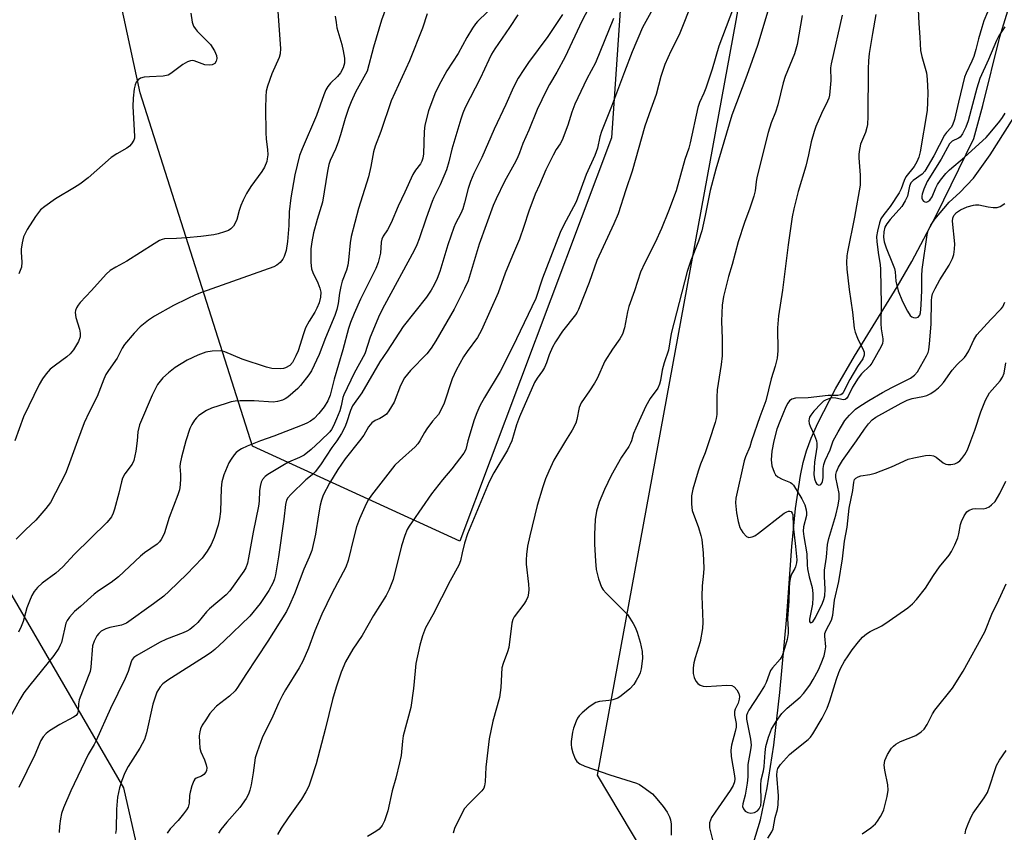
# Model space of a CAD drawing. Units: inches. Extents: x 1297767 to 1303767, y 569446 to 573447.
# Drawn here: x 1298075 to 1298341, y 569894 to 570114 of the extents above; entities that cross this region are included whole.
import ezdxf

# ---------------------------------------------------------------- set-up
doc = ezdxf.new("R2010")
doc.units = ezdxf.units.IN
doc.header["$MEASUREMENT"] = 0
for name, color, linetype in [('HYDRO-Single Line Stream', 4, 'Continuous'), ('NTRL-Trees', 3, 'Continuous'), ('Undefined', 1, 'Continuous')]:
    doc.layers.add(name, color=color, linetype=linetype)

msp = doc.modelspace()

# ---------------------------------------------------------------- linework, layer by layer
at = {"layer": 'HYDRO-Single Line Stream'}
msp.add_lwpolyline([(1298269.8, 569880.13), (1298275.09, 569897.61), (1298276.95, 569906.25), (1298278.7, 569917.75), (1298280.34, 569931.99), (1298282.15, 569951.53), (1298283.6, 569971.49), (1298284.6, 569981.77), (1298285.92, 569990.65), (1298286.68, 569994.17), (1298287.56, 569997.3), (1298288.82, 570000.76), (1298290.58, 570004.77), (1298295.4, 570014.09), (1298300.52, 570022.92), (1298312.01, 570041.68), (1298315.99, 570048.47), (1298322.52, 570060.91), (1298332.72, 570081.73), (1298335.13, 570090.64), (1298339.78, 570109.19), (1298344.81, 570125.65)], dxfattribs=at)
at = {"layer": 'NTRL-Trees'}
for points in [[(1298234.85, 570081.91), (1298193.96, 569972.86), (1298137.91, 569998.61), (1298107.62, 570094.03), (1298074.3, 570248.53), (1298069.75, 570321.23), (1298165.18, 570437.86), (1298243.06, 570465.68), (1298272.72, 570449.98), (1298278.78, 570337.89), (1298246.97, 570259.13)], [(1298125.79, 569806.24), (1298103.07, 569712.34), (1298074.3, 569709.31), (1298007.65, 569757.78), (1297960.7, 569762.32), (1297887.99, 569747.17), (1297838.01, 569691.13), (1297816.8, 569642.66), (1297841.04, 569595.71), (1297882.98, 569544.13), (1297939.49, 569497.25), (1298058.66, 569446.84), (1297767.35, 569446.87), (1297767.39, 569892.89), (1297848.61, 569983.46), (1297924.34, 570065.25), (1297994.02, 570066.77), (1298048.55, 570000.12), (1298103.07, 569906.21)]]:
    msp.add_lwpolyline(points, close=True, dxfattribs=at)
msp.add_lwpolyline([(1298694.67, 569764.22), (1298513.92, 569804.2), (1298490.81, 569809.31), (1298475.1, 569813.39), (1298457.37, 569817.99), (1298441.95, 569822.16), (1298429.69, 569826.01), (1298421.97, 569828.22), (1298400.05, 569834.67), (1298385.19, 569839.05), (1298371.22, 569842.49), (1298356.74, 569846.07), (1298346.23, 569848.17), (1298331.77, 569850.7), (1298319.57, 569854.61), (1298309.1, 569858.29), (1298255.32, 569869.02), (1298231.1, 569909.65), (1298268.52, 570113.57), (1298300.32, 570295.04)], dxfattribs=at)
at = {"layer": 'Undefined'}
for points, elevation in [([(1298277.65, 570117.95), (1298274.32, 570106.85), (1298271.4, 570098.71), (1298267.42, 570088.01), (1298263.04, 570073.46), (1298261.54, 570067.64), (1298260.21, 570060.95), (1298259.29, 570056.81), (1298258.4, 570053.94), (1298256.29, 570048.78), (1298255.28, 570045.78), (1298250.99, 570029.06), (1298250.25, 570024.54), (1298249.09, 570021.07), (1298248.53, 570019.14), (1298248.09, 570016.32), (1298247.85, 570015.34), (1298247.36, 570014.29), (1298245.33, 570011.42), (1298244.19, 570009.4), (1298241.44, 570003.44), (1298240.86, 570001.96), (1298240.24, 570000)], 424), ([(1298317.53, 570120.36), (1298317.87, 570112.84), (1298318.19, 570109.12), (1298318.31, 570105.52), (1298318.66, 570103.87), (1298319.98, 570099.49), (1298320.17, 570097.8), (1298320.33, 570094.09), (1298320.26, 570091.54), (1298320.09, 570089.28), (1298318.25, 570078.09), (1298317.91, 570076.69), (1298317.38, 570075.39), (1298316.63, 570074.19), (1298314.38, 570071.38), (1298313.92, 570070.39), (1298313.09, 570068.09), (1298312.55, 570067.07), (1298310.18, 570063.38), (1298308.44, 570061.17), (1298307.64, 570060), (1298307.22, 570058.95), (1298306.68, 570056.71), (1298306.48, 570055.28), (1298306.53, 570053.81), (1298306.96, 570050.26), (1298307.45, 570047.69), (1298307.56, 570046.33), (1298307.68, 570036.85), (1298307.61, 570031.73), (1298307.73, 570030.28), (1298308.2, 570027.56), (1298308.2, 570027.03), (1298308.05, 570026.31), (1298307.71, 570025.55), (1298305.16, 570021.02), (1298304.62, 570020.33), (1298302.42, 570018.12), (1298301.5, 570016.98), (1298299.95, 570014.56), (1298298.77, 570012.12), (1298298.35, 570011.47), (1298297.99, 570011.19), (1298297.53, 570011.11), (1298295.49, 570011.55), (1298294.6, 570011.61), (1298293.82, 570011.48), (1298292.81, 570011.12), (1298292.12, 570010.7), (1298291.49, 570010.14), (1298289.54, 570008.02), (1298288.72, 570006.99), (1298288.38, 570006.39), (1298288.23, 570005.94), (1298288.19, 570005.45), (1298288.29, 570004.69), (1298288.52, 570003.94), (1298289.73, 570001.47), (1298290.27, 570000)], 416), ([(1298267.81, 570117.17), (1298263.91, 570106.69), (1298262.1, 570100.5), (1298260.34, 570095.31), (1298259.83, 570093.97), (1298258.68, 570091.46), (1298258.19, 570090.09), (1298256.14, 570080.51), (1298255.73, 570079.1), (1298254.66, 570076.08), (1298252.32, 570067.55), (1298250.26, 570062.05), (1298248.37, 570057.42), (1298246.66, 570053.62), (1298243.87, 570048.12), (1298242.75, 570045.57), (1298241.09, 570040.54), (1298239.56, 570036.31), (1298239.23, 570034.91), (1298238.42, 570030.53), (1298237.84, 570028.86), (1298237.16, 570027.57), (1298235.13, 570024.76), (1298233.08, 570021.56), (1298230.97, 570016.9), (1298230.29, 570015.64), (1298228.94, 570013.53), (1298226.66, 570010.28), (1298226.18, 570009.02), (1298225.54, 570005.81), (1298225.22, 570004.76), (1298224.28, 570002.94), (1298222.49, 570000)], 426), ([(1298336.44, 570115.83), (1298335.47, 570113.54), (1298334.85, 570111.71), (1298333.99, 570108.63), (1298333.3, 570105.73), (1298332.74, 570103.89), (1298332.22, 570102.62), (1298330.65, 570099.42), (1298330.25, 570098.34), (1298328.55, 570091.58), (1298327.5, 570086.85), (1298327, 570085.36), (1298326.61, 570084.74), (1298325.31, 570083.32), (1298324.82, 570082.59), (1298321.92, 570077.05), (1298319.54, 570072.91), (1298318.81, 570072.06), (1298316.35, 570070.4), (1298315.71, 570069.73), (1298315.36, 570068.87), (1298314.8, 570066.17), (1298314.19, 570064.84), (1298313.25, 570063.37), (1298310.15, 570059.81), (1298309.22, 570058.64), (1298308.7, 570057.72), (1298308.39, 570056.49), (1298308.33, 570055.02), (1298308.5, 570053.78), (1298309.04, 570052.2), (1298310.8, 570047.97), (1298311.28, 570046.62), (1298311.45, 570045.67), (1298311.66, 570043.19), (1298312.33, 570040.59), (1298313.49, 570037.69), (1298314.81, 570035.09), (1298315.58, 570033.91), (1298315.96, 570033.56), (1298316.4, 570033.37), (1298317.11, 570033.28), (1298317.73, 570033.46), (1298318.12, 570033.96), (1298318.34, 570034.65), (1298318.53, 570036.64), (1298318.66, 570040.75), (1298318.68, 570044.6), (1298318.82, 570046.34), (1298320.09, 570055.73), (1298320.39, 570056.81), (1298321.08, 570058.32), (1298322.17, 570059.9), (1298326.11, 570064.5), (1298328.92, 570067.11), (1298332.61, 570071.01), (1298337.12, 570077.3), (1298345.21, 570090.14)], 414), ([(1298286.34, 570114.94), (1298284.99, 570107.17), (1298284.7, 570105.87), (1298284.26, 570104.62), (1298281.74, 570098.5), (1298281.23, 570096.78), (1298279.83, 570090.78), (1298279.18, 570088.88), (1298278.04, 570085.94), (1298277.18, 570083.3), (1298274.14, 570071.2), (1298273.91, 570070.04), (1298273.65, 570067.55), (1298273.36, 570066.15), (1298272.25, 570062.9), (1298270.76, 570059.02), (1298269.1, 570053.8), (1298267.47, 570047.68), (1298266.44, 570044.39), (1298265.17, 570038.99), (1298264.78, 570036.71), (1298264.58, 570032.39), (1298264.79, 570027.57), (1298264.79, 570022.96), (1298264.52, 570020.64), (1298263.46, 570013.76), (1298263.34, 570011.8), (1298263.3, 570007.11), (1298263.15, 570006.03), (1298262.88, 570004.93), (1298261.29, 570000)], 422), ([(1298297.16, 570115.06), (1298294.16, 570101.92), (1298294.06, 570100.78), (1298294.08, 570097.42), (1298293.75, 570093.46), (1298293.53, 570092.61), (1298293.21, 570091.78), (1298291.61, 570088.52), (1298290.1, 570085), (1298289.6, 570083.62), (1298288.81, 570080.79), (1298288.11, 570077.29), (1298287.38, 570074.23), (1298285.27, 570067.44), (1298284.12, 570062.74), (1298283.71, 570060.53), (1298282.6, 570053.01), (1298281.03, 570040.69), (1298279.94, 570033.81), (1298279.75, 570030.6), (1298279.79, 570024.38), (1298279.6, 570022.4), (1298279.06, 570020.16), (1298278.04, 570016.74), (1298276.53, 570010.82), (1298274.93, 570006.5), (1298272.73, 570000)], 420), ([(1298306.3, 570115.23), (1298305.36, 570110.14), (1298304.51, 570104.68), (1298304.31, 570102.68), (1298304.22, 570100.53), (1298304.09, 570087.63), (1298304, 570085.54), (1298303.85, 570084.68), (1298303.44, 570083.31), (1298302.17, 570080.18), (1298301.75, 570078.23), (1298301.66, 570077.38), (1298301.67, 570076.5), (1298302.08, 570071.77), (1298302, 570069.1), (1298300.53, 570060.49), (1298298.6, 570051.09), (1298298.44, 570049.97), (1298298.36, 570048.2), (1298298.42, 570046.44), (1298299.04, 570040.95), (1298299.95, 570034.81), (1298300.43, 570030.5), (1298300.72, 570029.39), (1298301.31, 570027.77), (1298302.98, 570024.46), (1298303.11, 570023.94), (1298303.08, 570023.18), (1298302.72, 570022.2), (1298301.28, 570020.14), (1298299.22, 570016.63), (1298297.46, 570013.12), (1298297.18, 570012.72), (1298296.82, 570012.43), (1298295.98, 570012.29), (1298293.4, 570012.3), (1298287.98, 570011.68), (1298284.56, 570011.51), (1298283.55, 570011.24), (1298282.98, 570010.81), (1298282.5, 570010.19), (1298281.97, 570009.25), (1298280.3, 570005.28), (1298279.56, 570003.18), (1298278.75, 570000)], 418), ([(1298341.08, 570111.89), (1298339.49, 570109.45), (1298338.82, 570108.2), (1298336.68, 570103.1), (1298334.32, 570097.94), (1298333.51, 570095.36), (1298331.23, 570086.52), (1298330.61, 570084.82), (1298329.67, 570083.01), (1298329.02, 570082.12), (1298328.6, 570081.81), (1298326.92, 570081.03), (1298326.2, 570080.25), (1298323.92, 570076.11), (1298320.17, 570070.07), (1298319.2, 570068.01), (1298318.75, 570066.67), (1298318.69, 570066.13), (1298318.72, 570065.59), (1298318.86, 570065.12), (1298319.13, 570064.77), (1298319.5, 570064.57), (1298319.92, 570064.53), (1298320.32, 570064.67), (1298320.87, 570065.1), (1298321.45, 570065.98), (1298322.43, 570068.35), (1298322.94, 570069.32), (1298323.7, 570070.42), (1298325.2, 570072.26), (1298326.15, 570073.22), (1298330.22, 570076.7), (1298336.08, 570081.99), (1298337.18, 570083.21), (1298339.77, 570086.42), (1298340.47, 570087.36), (1298341.2, 570088.53)], 412), ([(1298294.77, 570000), (1298296.07, 570002.43), (1298297.89, 570005.47), (1298299.17, 570006.99), (1298300.8, 570008.57), (1298301.96, 570009.39), (1298304.38, 570010.9), (1298308.09, 570013.06), (1298310.57, 570014.42), (1298315.64, 570016.99), (1298316.73, 570017.75), (1298317.53, 570018.63), (1298319.99, 570022.96), (1298320.39, 570023.89), (1298320.59, 570024.62), (1298320.79, 570026.22), (1298321.23, 570031.52), (1298321.29, 570037.97), (1298321.39, 570038.84), (1298321.61, 570039.7), (1298322.26, 570041.18), (1298323.52, 570043.56), (1298325.48, 570046.5), (1298326.05, 570047.5), (1298326.94, 570049.31), (1298327.31, 570050.38), (1298327.54, 570051.82), (1298327.6, 570053.27), (1298326.93, 570059.37), (1298327.02, 570060.2), (1298327.33, 570060.95), (1298328.02, 570061.73), (1298329.14, 570062.48), (1298330.94, 570063.23), (1298332.63, 570063.71), (1298333.2, 570063.78), (1298334.08, 570063.76), (1298336.6, 570063.23), (1298337.98, 570063.06), (1298339.06, 570063.09), (1298339.83, 570063.37), (1298341.06, 570064.18)], 416), ([(1298301.07, 570000), (1298303.24, 570003.16), (1298304.31, 570004.57), (1298305.29, 570005.65), (1298306.29, 570006.41), (1298313.11, 570010.21), (1298314.7, 570011), (1298316.05, 570011.47), (1298318.97, 570011.96), (1298320.08, 570012.3), (1298321.09, 570012.85), (1298322.3, 570013.66), (1298323.23, 570014.35), (1298323.85, 570014.93), (1298324.51, 570015.78), (1298326.84, 570019.14), (1298328.21, 570020.65), (1298330.17, 570022.53), (1298330.68, 570023.14), (1298331.37, 570024.3), (1298332.71, 570027.34), (1298333.55, 570028.69), (1298337.31, 570032.84), (1298340.13, 570035.69), (1298340.55, 570036.21), (1298341.13, 570037.49)], 418), ([(1298331.95, 570000), (1298333.02, 570002.88), (1298334.63, 570007.82), (1298335.9, 570011.03), (1298336.39, 570012.04), (1298336.98, 570012.95), (1298339.84, 570016.27), (1298340.51, 570017.2), (1298340.9, 570018.27), (1298341.36, 570021.1)], 420), ([(1298166.78, 570000), (1298162.92, 569995.14), (1298160.98, 569992.31), (1298158.74, 569988.59), (1298157.02, 569985.29), (1298156.53, 569983.98), (1298156.18, 569982.59), (1298155.72, 569980.02), (1298154.95, 569974.75), (1298153.93, 569970.37), (1298153.25, 569968.6), (1298151.79, 569965.33), (1298149.3, 569958.66), (1298147.94, 569955.62), (1298147.08, 569953.89), (1298142.09, 569945.88), (1298136.09, 569936.87), (1298133.92, 569933.32), (1298133.21, 569932.45), (1298131.71, 569931.02), (1298128.24, 569928.28), (1298127.1, 569927.15), (1298126.42, 569926.32), (1298125.29, 569924.64), (1298124.37, 569923.18), (1298123.87, 569922.17), (1298123.67, 569921.39), (1298123.55, 569920.31), (1298123.59, 569918.61), (1298123.72, 569917), (1298124.01, 569915.94), (1298124.98, 569913.82), (1298125.46, 569912.47), (1298125.63, 569911.67), (1298125.55, 569910.9), (1298125.3, 569910.43), (1298124.76, 569909.81), (1298124.11, 569909.42), (1298122.72, 569908.86), (1298122.36, 569908.54), (1298122.07, 569908.09), (1298121.57, 569906.75), (1298121.1, 569905.04), (1298120.95, 569904.17), (1298120.78, 569902.11), (1298120.51, 569901.02), (1298120.12, 569900.29), (1298119.28, 569899.17), (1298117.82, 569897.43), (1298115.69, 569895.15), (1298114.89, 569894.02)], 434), ([(1298183.14, 570000), (1298182.61, 569999.24), (1298181.86, 569998.43), (1298177.64, 569994.65), (1298176.41, 569993.4), (1298170.08, 569985.34), (1298169.28, 569984.18), (1298168.61, 569983), (1298166.85, 569978.97), (1298166.01, 569976.75), (1298165.27, 569973.97), (1298163.79, 569967.68), (1298163.17, 569965.87), (1298159.35, 569958.74), (1298156.66, 569953.15), (1298154.78, 569948.64), (1298153.09, 569943.95), (1298151.54, 569940.48), (1298150.52, 569938.68), (1298146.82, 569932.75), (1298146, 569931.29), (1298145, 569929.29), (1298143.45, 569925.62), (1298140.53, 569919.76), (1298139.17, 569915.97), (1298138.67, 569914.32), (1298138.09, 569910.32), (1298137.53, 569907.06), (1298137.22, 569905.6), (1298136.88, 569904.55), (1298136.22, 569903.33), (1298134.5, 569900.9), (1298131.02, 569896.99), (1298129.36, 569894.96), (1298128.76, 569893.97)], 432), ([(1298196.08, 570000), (1298195.52, 569997.71), (1298194.99, 569996.66), (1298191.75, 569992.45), (1298189.2, 569989.44), (1298186.27, 569985.7), (1298181.01, 569978.15), (1298180.22, 569976.92), (1298179.73, 569976.01), (1298179.11, 569974.45), (1298178.21, 569971.68), (1298175.88, 569962.57), (1298174.83, 569959.84), (1298173.99, 569958.25), (1298170.65, 569952.8), (1298167.56, 569947.42), (1298165.04, 569943.71), (1298164.01, 569942.03), (1298163.07, 569940.28), (1298161.9, 569937.53), (1298160.5, 569933.41), (1298159.57, 569930.14), (1298157.55, 569921.96), (1298155.12, 569912.73), (1298153.72, 569908.29), (1298153.12, 569906.65), (1298152.33, 569905.15), (1298151.17, 569903.21), (1298147.54, 569898.1), (1298145.7, 569895.37), (1298144.72, 569893.63)], 430), ([(1298207.92, 570000), (1298206.8, 569997.49), (1298203.07, 569991.4), (1298201.87, 569988.93), (1298196.85, 569977.07), (1298196, 569974.89), (1298195.17, 569972.39), (1298194.51, 569969.79), (1298194.07, 569967.6), (1298193.66, 569966.41), (1298191.33, 569962.19), (1298186.66, 569952.99), (1298184.69, 569949.47), (1298183.83, 569947.34), (1298183.12, 569944.84), (1298182.07, 569939.81), (1298181.83, 569937.85), (1298181.43, 569933.09), (1298180.71, 569927.93), (1298178.66, 569920.28), (1298178.43, 569918.83), (1298178.04, 569915), (1298177.64, 569913.01), (1298176.63, 569908.81), (1298175.66, 569905.4), (1298174.52, 569900.03), (1298173.61, 569897.3), (1298172.99, 569896.03), (1298172.13, 569895.1), (1298171.22, 569894.46), (1298168.99, 569893.13)], 428), ([(1298222.49, 570000), (1298219.31, 569994.75), (1298217.94, 569991.83), (1298217.07, 569989.72), (1298216.34, 569987.6), (1298214.8, 569982.51), (1298212.79, 569974.31), (1298212.22, 569971.53), (1298211.91, 569969.27), (1298211.8, 569967.86), (1298211.87, 569966.72), (1298212.48, 569961.29), (1298212.56, 569959.88), (1298212.5, 569958.89), (1298212.24, 569957.84), (1298211.83, 569956.85), (1298211.21, 569955.89), (1298208.62, 569952.45), (1298208.24, 569951.73), (1298207.94, 569950.77), (1298207.11, 569944.13), (1298206.8, 569943.02), (1298205.58, 569939.81), (1298205.3, 569938.7), (1298205, 569933.37), (1298204.66, 569930.63), (1298202.85, 569924.26), (1298201.88, 569919.46), (1298200.92, 569911.84), (1298200.75, 569907.83), (1298200.6, 569906.76), (1298200.36, 569906.12), (1298199.88, 569905.46), (1298196.36, 569901.96), (1298195.19, 569900.63), (1298194.34, 569899.13), (1298192.48, 569895.22), (1298192.1, 569893.98)], 426), ([(1298240.24, 570000), (1298240.02, 569999.37), (1298239.57, 569998.49), (1298237.54, 569995.6), (1298234.8, 569990.68), (1298233.01, 569986.86), (1298231.55, 569983.42), (1298230.87, 569980.98), (1298230.45, 569978.76), (1298230.29, 569974.73), (1298230.28, 569972.13), (1298230.55, 569967.49), (1298230.78, 569965.27), (1298231.41, 569962.72), (1298232.19, 569960.47), (1298232.65, 569959.75), (1298233.41, 569958.88), (1298239.19, 569953.06), (1298239.85, 569952.13), (1298240.73, 569950.64), (1298241.25, 569949.63), (1298241.78, 569948.33), (1298242.64, 569945.6), (1298243.18, 569943.09), (1298243.24, 569941.2), (1298242.87, 569938.4), (1298242.61, 569937.31), (1298242.27, 569936.52), (1298241.58, 569935.28), (1298240.87, 569934.21), (1298239.82, 569933), (1298237.53, 569931.07), (1298236.55, 569930.46), (1298235.27, 569930.01), (1298234.18, 569929.82), (1298231.67, 569929.61), (1298230.63, 569929.31), (1298229.92, 569928.88), (1298228.78, 569928), (1298226.99, 569926.53), (1298226.17, 569925.73), (1298225.71, 569925.03), (1298225.36, 569924.26), (1298224.66, 569922.36), (1298224.34, 569921.26), (1298224.02, 569918.75), (1298223.99, 569917.91), (1298224.06, 569917.08), (1298224.44, 569915.68), (1298225.06, 569914.05), (1298225.5, 569913.36), (1298226.29, 569912.69), (1298227.64, 569912.11), (1298234.39, 569909.79), (1298241.65, 569907.46), (1298242.4, 569907.1), (1298243.38, 569906.49), (1298245.94, 569904.59), (1298247.14, 569903.3), (1298248.82, 569901.23), (1298249.9, 569899.62), (1298250.56, 569898.41), (1298250.82, 569897.61), (1298250.98, 569896.46), (1298250.97, 569893.48)], 424), ([(1298261.29, 570000), (1298260.16, 569996.77), (1298258.95, 569993.71), (1298258.33, 569991.85), (1298256.87, 569986.99), (1298256.52, 569985.19), (1298256.52, 569982.89), (1298256.7, 569981.19), (1298258.34, 569976.63), (1298259.02, 569974.44), (1298259.27, 569973.35), (1298259.64, 569969.67), (1298259.84, 569965.63), (1298259.77, 569964.22), (1298259.39, 569960.87), (1298259.25, 569958.06), (1298259.53, 569950.99), (1298259.48, 569949.3), (1298258.87, 569945.67), (1298257.45, 569941.36), (1298257.09, 569940.05), (1298256.92, 569938.63), (1298256.95, 569937.17), (1298257.22, 569936.06), (1298257.69, 569935.03), (1298258.21, 569934.41), (1298258.86, 569933.98), (1298259.6, 569933.71), (1298260.47, 569933.62), (1298266.01, 569934), (1298267.34, 569933.92), (1298268.01, 569933.54), (1298268.75, 569932.7), (1298269.29, 569931.71), (1298269.43, 569930.94), (1298269.36, 569930.16), (1298269.11, 569929.13), (1298268.29, 569927.5), (1298268.06, 569926.85), (1298268.06, 569925.87), (1298268.53, 569923.61), (1298268.53, 569922.6), (1298268.31, 569921.46), (1298267.31, 569917.78), (1298267.1, 569916.39), (1298267.23, 569914.7), (1298268.14, 569909.52), (1298268.19, 569908.67), (1298268.09, 569907.9), (1298267.71, 569906.91), (1298266.91, 569905.5), (1298262.86, 569899.67), (1298261.92, 569898.18), (1298261.58, 569897.46), (1298261.38, 569896.74), (1298261.32, 569896.22), (1298261.36, 569895.41), (1298262.31, 569891.49)], 422), ([(1298272.73, 570000), (1298272.21, 569998.35), (1298271.11, 569995.7), (1298270.74, 569994.58), (1298268.42, 569984.56), (1298268.37, 569983.23), (1298268.64, 569980.58), (1298269.11, 569978.24), (1298269.57, 569976.59), (1298269.86, 569975.95), (1298270.35, 569975.21), (1298271.33, 569974.19), (1298271.99, 569973.92), (1298272.89, 569974.05), (1298273.61, 569974.38), (1298274.59, 569975.06), (1298281.54, 569980.51), (1298282.2, 569980.86), (1298282.64, 569980.99), (1298283.06, 569981.01), (1298283.42, 569980.89), (1298283.7, 569980.49), (1298283.81, 569980.06), (1298283.92, 569976.94), (1298284.61, 569971.47), (1298284.91, 569967.9), (1298284.85, 569967.05), (1298284.6, 569965.97), (1298284.4, 569965.47), (1298283.52, 569964), (1298283.26, 569963.17), (1298282.98, 569961.72), (1298282.85, 569960.23), (1298282.78, 569956.7), (1298282.4, 569952.02), (1298282.62, 569949), (1298282.61, 569947.99), (1298282.29, 569946.35), (1298281.36, 569943), (1298280.96, 569941.95), (1298280.41, 569941.01), (1298278.35, 569938.64), (1298277.86, 569937.96), (1298277.42, 569936.99), (1298276.64, 569934.75), (1298276.17, 569933.77), (1298274.89, 569931.62), (1298271.97, 569927.21), (1298271.58, 569926.47), (1298271.36, 569925.77), (1298271.38, 569924.82), (1298272.46, 569919.41), (1298272.56, 569917.79), (1298272.42, 569916.48), (1298271.67, 569912.58), (1298271.7, 569909.24), (1298271.52, 569907.47), (1298271, 569904.23), (1298270.35, 569901.94), (1298270.27, 569901.23), (1298270.5, 569900.55), (1298271.01, 569899.96), (1298271.67, 569899.54), (1298272.51, 569899.41), (1298273.51, 569899.6), (1298274.34, 569900.06), (1298274.8, 569900.56), (1298275.19, 569901.46), (1298275.32, 569902.53), (1298275.2, 569906.99), (1298275.28, 569908.44), (1298275.91, 569910.87), (1298276.12, 569912.01), (1298276.35, 569915.79), (1298276.6, 569917.39), (1298277.3, 569919.9), (1298278.11, 569922.11), (1298279.34, 569924.15), (1298280.9, 569926.34), (1298282.34, 569927.76), (1298285.83, 569930.78), (1298286.7, 569931.77), (1298288.44, 569934.02), (1298289.38, 569935.5), (1298290.77, 569938.17), (1298291.53, 569939.86), (1298292.28, 569941.88), (1298292.62, 569943.26), (1298292.77, 569944.38), (1298292.52, 569947.19), (1298292.53, 569947.91), (1298292.84, 569948.85), (1298294.25, 569951.58), (1298294.67, 569952.9), (1298295.13, 569956.93), (1298296.27, 569962), (1298297.29, 569968.12), (1298297.77, 569972.94), (1298298.48, 569976.7), (1298299.08, 569981.84), (1298300.03, 569986.63), (1298300.32, 569988.84), (1298300.55, 569989.55), (1298300.84, 569989.93), (1298301.46, 569990.32), (1298302.21, 569990.54), (1298304.65, 569990.88), (1298306.06, 569991.29), (1298310.48, 569992.96), (1298315.02, 569995.03), (1298316.57, 569995.44), (1298319.71, 569996.05), (1298320.87, 569996.17), (1298321.87, 569995.99), (1298322.59, 569995.59), (1298324.42, 569994.11), (1298325.17, 569993.75), (1298325.71, 569993.64), (1298326.54, 569993.62), (1298327.61, 569993.81), (1298328.28, 569994.14), (1298328.91, 569994.61), (1298329.47, 569995.22), (1298330.32, 569996.34), (1298331.04, 569997.61), (1298331.95, 570000)], 420), ([(1298278.75, 570000), (1298278.22, 569997.18), (1298278.02, 569994.92), (1298278.17, 569993.23), (1298278.77, 569991.57), (1298279.21, 569990.84), (1298279.79, 569990.29), (1298281, 569989.65), (1298283.21, 569988.75), (1298283.58, 569988.51), (1298284.05, 569988.04), (1298286.31, 569984.36), (1298287.05, 569982.73), (1298287.49, 569981.33), (1298287.56, 569980.57), (1298287.52, 569979.81), (1298286.75, 569976.78), (1298286.62, 569975.58), (1298286.78, 569974.18), (1298287.64, 569969.48), (1298287.73, 569966.53), (1298287.85, 569965.44), (1298288.29, 569963.26), (1298289.03, 569960.37), (1298289.28, 569958.78), (1298289.29, 569957.64), (1298289.14, 569955.92), (1298288.36, 569951.81), (1298288.39, 569951.21), (1298288.53, 569950.89), (1298288.64, 569950.81), (1298288.91, 569950.88), (1298289.23, 569951.14), (1298289.95, 569952.24), (1298291.86, 569956.14), (1298292.22, 569957.13), (1298292.46, 569958.15), (1298292.6, 569959.91), (1298292.38, 569963.39), (1298292.37, 569965.02), (1298292.91, 569968.62), (1298293.21, 569971.96), (1298293.58, 569973.64), (1298295.42, 569979.9), (1298296.07, 569982.67), (1298296.37, 569984.36), (1298296.34, 569985.81), (1298295.5, 569990.12), (1298295.49, 569990.91), (1298295.62, 569991.65), (1298296.15, 569992.9), (1298297.24, 569994.74), (1298301.07, 570000)], 418), ([(1298290.27, 570000), (1298290.34, 569999.34), (1298290.31, 569998.33), (1298289.7, 569994.26), (1298289.57, 569992.61), (1298289.56, 569990.9), (1298289.69, 569989.76), (1298290.02, 569988.73), (1298290.29, 569988.35), (1298290.87, 569988.08), (1298291.27, 569988.14), (1298291.44, 569988.26), (1298291.71, 569988.61), (1298291.9, 569989.07), (1298292.04, 569990.04), (1298292.06, 569992.57), (1298292.19, 569993.6), (1298292.57, 569994.67), (1298293.95, 569997.61), (1298294.77, 570000)], 416), ([(1298277.1, 569892.66), (1298278.17, 569894.33), (1298278.54, 569895.19), (1298279.11, 569898.19), (1298279.68, 569900.34), (1298279.93, 569901.65), (1298279.98, 569904.12), (1298279.55, 569909.64), (1298279.62, 569910.74), (1298279.82, 569911.43), (1298280.52, 569912.52), (1298282.97, 569915.21), (1298284.07, 569916.17), (1298287.99, 569919.26), (1298288.58, 569919.89), (1298289.24, 569920.84), (1298291.78, 569925.08), (1298293.12, 569927.8), (1298293.85, 569929.75), (1298295.6, 569935.63), (1298296.26, 569937.44), (1298296.83, 569938.7), (1298297.79, 569940.44), (1298298.76, 569941.93), (1298299.9, 569943.53), (1298301.6, 569945.69), (1298302.7, 569946.97), (1298303.73, 569947.86), (1298304.71, 569948.45), (1298307.86, 569950.03), (1298309.84, 569951.33), (1298314.93, 569954.88), (1298316.15, 569955.96), (1298317.28, 569957.18), (1298319.64, 569960.22), (1298321.83, 569963.61), (1298323.49, 569965.98), (1298326.04, 569969.16), (1298326.7, 569970.12), (1298327.63, 569971.93), (1298328.42, 569973.8), (1298328.7, 569974.89), (1298329.13, 569977.39), (1298329.36, 569978.2), (1298330.09, 569979.72), (1298330.87, 569980.84), (1298331.49, 569981.29), (1298332.49, 569981.62), (1298333.3, 569981.72), (1298335.29, 569981.68), (1298336.09, 569981.83), (1298336.83, 569982.21), (1298337.52, 569982.69), (1298338.51, 569983.66), (1298339.71, 569985.79), (1298341.33, 569989.12)], 422), ([(1298302.59, 569893.82), (1298304.93, 569895.4), (1298306.22, 569896.52), (1298306.75, 569897.21), (1298307.54, 569898.45), (1298308.09, 569899.49), (1298308.39, 569900.29), (1298309.29, 569903.93), (1298309.58, 569905.61), (1298309.48, 569907.03), (1298308.67, 569911.03), (1298308.53, 569912.35), (1298308.73, 569913.65), (1298309.4, 569915.25), (1298310.48, 569916.92), (1298311.06, 569917.52), (1298311.7, 569918.03), (1298312.95, 569918.72), (1298317.04, 569920.4), (1298318.49, 569921.33), (1298319.34, 569922.09), (1298320.14, 569923.32), (1298321.59, 569926.25), (1298322.2, 569927.27), (1298326.98, 569933.14), (1298329.89, 569937.76), (1298335.69, 569948.43), (1298337.75, 569953.62), (1298339.03, 569956.09), (1298341.5, 569961.4)], 424), ([(1298330.35, 569893.8), (1298330.61, 569894.91), (1298331.22, 569896.53), (1298332, 569898.38), (1298332.53, 569899.39), (1298335.5, 569903.53), (1298336.39, 569904.96), (1298337.09, 569906.75), (1298338.37, 569910.9), (1298338.87, 569912.27), (1298339.7, 569913.7), (1298341.47, 569916.31)], 426)]:
    msp.add_lwpolyline(points, dxfattribs=dict(at, elevation=elevation))
for points in [[(1298176.05, 570122.58, 444), (1298172.76, 570113.7, 444), (1298170.63, 570106.43, 444), (1298168.94, 570099.9, 444), (1298165.78, 570094.26, 444), (1298164.57, 570091.65, 444), (1298163.84, 570089.79, 444), (1298162.92, 570087.12, 444), (1298161.68, 570082.7, 444), (1298161.03, 570080.77, 444), (1298160.31, 570078.86, 444), (1298158.89, 570075.78, 444), (1298158.52, 570074.71, 444), (1298158.14, 570072.88, 444), (1298156.84, 570064.56, 444), (1298155.39, 570059.82, 444), (1298154.39, 570056.23, 444), (1298153.92, 570053.78, 444), (1298153.7, 570051.89, 444), (1298153.71, 570048.2, 444), (1298153.89, 570046.53, 444), (1298154.2, 570045.47, 444), (1298155.55, 570042.73, 444), (1298156.13, 570041.23, 444), (1298156.37, 570040.17, 444), (1298156.33, 570038.83, 444), (1298155.92, 570037.31, 444), (1298155.31, 570035.84, 444), (1298154.72, 570034.75, 444), (1298153.2, 570032.33, 444), (1298152.28, 570030.56, 444), (1298151.68, 570028.94, 444), (1298150.22, 570024.3, 444), (1298149.67, 570022.97, 444), (1298148.71, 570021.22, 444), (1298147.98, 570020.4, 444), (1298146.83, 570019.71, 444), (1298146.31, 570019.56, 444), (1298145.46, 570019.49, 444), (1298143.14, 570019.59, 444), (1298141.71, 570019.89, 444), (1298135.17, 570022.11, 444), (1298130.47, 570024.07, 444), (1298129.35, 570024.34, 444), (1298127.04, 570024.28, 444), (1298125.33, 570024, 444), (1298123.17, 570023.14, 444), (1298120.27, 570021.79, 444), (1298117.01, 570019.81, 444), (1298115.2, 570018.43, 444), (1298113.73, 570017.08, 444), (1298112.27, 570015.2, 444), (1298110.81, 570012.4, 444), (1298107.44, 570004.33, 444), (1298106.94, 570002.41, 444), (1298106.74, 570000, 444)], [(1298229.68, 570118.74, 434), (1298226.86, 570113.4, 434), (1298222.33, 570103.76, 434), (1298220.08, 570099.64, 434), (1298218.12, 570096.31, 434), (1298217.32, 570094.76, 434), (1298214.85, 570089.53, 434), (1298212.59, 570084, 434), (1298210.97, 570080.37, 434), (1298210.07, 570077.88, 434), (1298209.39, 570076.3, 434), (1298208.6, 570074.76, 434), (1298205.96, 570070.13, 434), (1298203.71, 570065.42, 434), (1298202.96, 570063.59, 434), (1298199.12, 570053.14, 434), (1298196.14, 570043.28, 434), (1298195.18, 570041.14, 434), (1298192.41, 570035.62, 434), (1298187.48, 570027.03, 434), (1298186.19, 570025.03, 434), (1298184.97, 570023.53, 434), (1298180.56, 570019, 434), (1298178.96, 570017.01, 434), (1298177.89, 570014.96, 434), (1298176.2, 570010.46, 434), (1298174.78, 570008.09, 434), (1298174.08, 570007.26, 434), (1298173.23, 570006.58, 434), (1298172.31, 570006.05, 434), (1298171.03, 570005.54, 434), (1298170.18, 570004.87, 434), (1298169.27, 570003.8, 434), (1298167.98, 570001.59, 434), (1298166.78, 570000, 434)], [(1298256.83, 570119.03, 428), (1298253.15, 570109.72, 428), (1298250.94, 570105.31, 428), (1298249.32, 570101.71, 428), (1298248.23, 570098.48, 428), (1298246.97, 570093.6, 428), (1298245.46, 570089.68, 428), (1298243.91, 570085.03, 428), (1298240.48, 570072.85, 428), (1298238.73, 570067.83, 428), (1298236.64, 570061.34, 428), (1298235.55, 570058.66, 428), (1298230.95, 570048.78, 428), (1298228.84, 570042.78, 428), (1298225.99, 570035.51, 428), (1298225.64, 570034.79, 428), (1298225.15, 570034.05, 428), (1298221.67, 570029.63, 428), (1298219.8, 570026.77, 428), (1298218.93, 570025.3, 428), (1298218.01, 570023.24, 428), (1298217.34, 570021.14, 428), (1298216.82, 570019.84, 428), (1298216.26, 570018.89, 428), (1298214.82, 570016.93, 428), (1298214.13, 570015.75, 428), (1298210.05, 570006.49, 428), (1298209.23, 570004.36, 428), (1298207.92, 570000, 428)], [(1298144.66, 570117.34, 448), (1298145.52, 570106.02, 448), (1298145.36, 570104.58, 448), (1298145.09, 570103.59, 448), (1298143.16, 570099.22, 448), (1298142, 570095.89, 448), (1298141.66, 570094.48, 448), (1298141.54, 570093.03, 448), (1298141.44, 570089.84, 448), (1298141.54, 570083.33, 448), (1298141.61, 570081.58, 448), (1298141.97, 570078.74, 448), (1298142.04, 570077.32, 448), (1298141.93, 570076.27, 448), (1298141.76, 570075.49, 448), (1298141.16, 570074, 448), (1298140.44, 570072.78, 448), (1298137.48, 570068.72, 448), (1298136.35, 570066.89, 448), (1298135.39, 570065.02, 448), (1298134.8, 570063.65, 448), (1298134.31, 570062.24, 448), (1298133.68, 570059.82, 448), (1298133.38, 570059.02, 448), (1298132.82, 570058.07, 448), (1298132.09, 570057.3, 448), (1298131.41, 570056.88, 448), (1298130.33, 570056.46, 448), (1298128.64, 570055.96, 448), (1298127.47, 570055.73, 448), (1298123.98, 570055.26, 448), (1298120.06, 570054.86, 448), (1298117.4, 570054.66, 448), (1298114.19, 570054.58, 448), (1298113.51, 570054.45, 448), (1298112.8, 570054.16, 448), (1298111.34, 570053.29, 448), (1298104.02, 570048.56, 448), (1298101.02, 570046.98, 448), (1298099.52, 570046.02, 448), (1298098.43, 570045.02, 448), (1298094.44, 570040.61, 448), (1298091.38, 570037.36, 448), (1298090.81, 570036.69, 448), (1298090.36, 570035.97, 448), (1298090.09, 570035.22, 448), (1298090.02, 570034.69, 448), (1298090.22, 570033.36, 448), (1298091.18, 570030.16, 448), (1298091.42, 570029.12, 448), (1298091.39, 570028.11, 448), (1298090.95, 570026.89, 448), (1298089.61, 570024.64, 448), (1298088.72, 570023.5, 448), (1298087.83, 570022.74, 448), (1298084.72, 570020.47, 448), (1298083.33, 570019.35, 448), (1298082.22, 570018.16, 448), (1298081.19, 570016.73, 448), (1298080.35, 570015.22, 448), (1298076.04, 570006.5, 448), (1298073.71, 570000, 448)], [(1298121.29, 570115.58, 450), (1298121.61, 570113.13, 450), (1298122.01, 570112.12, 450), (1298122.44, 570111.41, 450), (1298122.99, 570110.74, 450), (1298125.75, 570107.98, 450), (1298126.55, 570107.09, 450), (1298127.63, 570105.39, 450), (1298128.21, 570104.12, 450), (1298128.31, 570103.35, 450), (1298128.11, 570102.62, 450), (1298127.72, 570102, 450), (1298127.07, 570101.64, 450), (1298126.25, 570101.53, 450), (1298125.09, 570101.62, 450), (1298122.16, 570102.67, 450), (1298121.65, 570102.77, 450), (1298121.14, 570102.73, 450), (1298120.38, 570102.43, 450), (1298119.14, 570101.68, 450), (1298117.67, 570100.68, 450), (1298115.89, 570099.27, 450), (1298115.18, 570098.87, 450), (1298113.83, 570098.6, 450), (1298110.1, 570098.41, 450), (1298108.71, 570098.26, 450), (1298107.66, 570098.01, 450), (1298107.01, 570097.62, 450), (1298106.53, 570096.99, 450), (1298106.22, 570096.23, 450), (1298105.99, 570095.13, 450), (1298105.67, 570092.6, 450), (1298105.6, 570090.37, 450), (1298106.08, 570082.34, 450), (1298106.02, 570081.78, 450), (1298105.86, 570081.24, 450), (1298105.27, 570080.28, 450), (1298104.7, 570079.63, 450), (1298104.03, 570079.11, 450), (1298101.25, 570077.6, 450), (1298099.73, 570076.57, 450), (1298093.52, 570071.13, 450), (1298091.31, 570069.4, 450), (1298089.85, 570068.44, 450), (1298084.76, 570065.41, 450), (1298081.82, 570063.37, 450), (1298080.71, 570062.42, 450), (1298079.34, 570060.68, 450), (1298077.1, 570057.12, 450), (1298076.43, 570055.91, 450), (1298076.11, 570055.14, 450), (1298075.71, 570053.51, 450), (1298075.45, 570051.84, 450), (1298075.45, 570051, 450), (1298075.67, 570048.27, 450), (1298075.5, 570046.98, 450), (1298074.82, 570045.12, 450)], [(1298185.12, 570115.42, 442), (1298183.88, 570111.56, 442), (1298180.36, 570102.75, 442), (1298175.36, 570091.9, 442), (1298172.59, 570083.64, 442), (1298171.03, 570079.69, 442), (1298170.65, 570078.13, 442), (1298169.93, 570074.12, 442), (1298169.24, 570071.33, 442), (1298166.57, 570062.83, 442), (1298164.56, 570055.26, 442), (1298164.27, 570053.53, 442), (1298163.86, 570048.88, 442), (1298163.66, 570047.46, 442), (1298163.31, 570046.13, 442), (1298162.18, 570043.14, 442), (1298161.74, 570041.75, 442), (1298161.39, 570039.89, 442), (1298161.05, 570037.12, 442), (1298160.71, 570035.54, 442), (1298160.13, 570033.87, 442), (1298157.68, 570027.86, 442), (1298155.97, 570023.37, 442), (1298153.83, 570018.89, 442), (1298153.1, 570017.81, 442), (1298150.93, 570015, 442), (1298150.19, 570014.15, 442), (1298147.48, 570011.84, 442), (1298146.75, 570011.34, 442), (1298145.99, 570010.99, 442), (1298144.64, 570010.63, 442), (1298143.52, 570010.51, 442), (1298138.4, 570010.79, 442), (1298134.64, 570010.81, 442), (1298133.22, 570010.72, 442), (1298132.17, 570010.53, 442), (1298130.8, 570010.14, 442), (1298126.89, 570008.83, 442), (1298125.54, 570008.24, 442), (1298123.4, 570006.82, 442), (1298122.77, 570006.26, 442), (1298122.25, 570005.6, 442), (1298121.52, 570004.41, 442), (1298121.02, 570003.38, 442), (1298119.92, 570000, 442)], [(1298201.42, 570115.92, 440), (1298198.66, 570113.36, 440), (1298198.12, 570112.7, 440), (1298197.33, 570111.5, 440), (1298195.84, 570109.02, 440), (1298193.49, 570104.72, 440), (1298190.39, 570100.04, 440), (1298188.25, 570096.09, 440), (1298187.19, 570093.76, 440), (1298185.42, 570089.23, 440), (1298184.48, 570085.33, 440), (1298184.27, 570083.62, 440), (1298184.07, 570077.57, 440), (1298183.92, 570076.44, 440), (1298183.69, 570075.6, 440), (1298183.3, 570074.85, 440), (1298181.95, 570073.17, 440), (1298181.23, 570071.97, 440), (1298179.07, 570067.18, 440), (1298177.26, 570063.48, 440), (1298175.39, 570058.89, 440), (1298174.39, 570057.06, 440), (1298173.2, 570055.3, 440), (1298172.84, 570054.55, 440), (1298172.66, 570053.75, 440), (1298172.49, 570050.77, 440), (1298171.88, 570048.23, 440), (1298171.2, 570046.62, 440), (1298167.13, 570038.34, 440), (1298165.37, 570034.39, 440), (1298164.41, 570032.03, 440), (1298163.87, 570030.33, 440), (1298162.34, 570024.57, 440), (1298159.96, 570016.67, 440), (1298158.89, 570012.38, 440), (1298158.29, 570010.83, 440), (1298157.24, 570009.2, 440), (1298155.87, 570007.44, 440), (1298154.55, 570006.01, 440), (1298153.62, 570005.33, 440), (1298152.6, 570004.77, 440), (1298151.35, 570004.23, 440), (1298143.67, 570001.28, 440), (1298140.11, 570000, 440)], [(1298246.42, 570117.38, 430), (1298243.27, 570111.72, 430), (1298240.5, 570105.18, 430), (1298238.4, 570099.77, 430), (1298234.91, 570090.36, 430), (1298232.17, 570083.64, 430), (1298231.74, 570082.16, 430), (1298231.08, 570079.09, 430), (1298230.42, 570077.17, 430), (1298228.01, 570071.99, 430), (1298225.33, 570064.6, 430), (1298221.9, 570058.2, 430), (1298221, 570056.32, 430), (1298216.27, 570043.98, 430), (1298214.45, 570038.49, 430), (1298208.14, 570025.32, 430), (1298204.84, 570018.76, 430), (1298200.56, 570011.77, 430), (1298199.36, 570009.45, 430), (1298198.52, 570007.6, 430), (1298197.77, 570005.67, 430), (1298196.08, 570000, 430)], [(1298160.29, 570114.82, 446), (1298160.48, 570113.05, 446), (1298160.74, 570111.61, 446), (1298162.05, 570107.17, 446), (1298162.44, 570105.45, 446), (1298162.77, 570103.41, 446), (1298162.76, 570102.11, 446), (1298162.43, 570100.82, 446), (1298161.69, 570099.44, 446), (1298160.92, 570098.52, 446), (1298158.95, 570096.64, 446), (1298158.29, 570095.79, 446), (1298157.73, 570094.86, 446), (1298157.2, 570093.53, 446), (1298155.24, 570087.9, 446), (1298151.34, 570078.93, 446), (1298150.63, 570077.09, 446), (1298149.4, 570071.88, 446), (1298148.26, 570065.69, 446), (1298147.79, 570061.94, 446), (1298147.74, 570058.19, 446), (1298147.41, 570053.9, 446), (1298147.03, 570051.44, 446), (1298146.5, 570049.82, 446), (1298146.09, 570049.08, 446), (1298145.36, 570048.21, 446), (1298144.49, 570047.48, 446), (1298143.7, 570047.08, 446), (1298124.19, 570040.13, 446), (1298122.57, 570039.48, 446), (1298120.24, 570038.41, 446), (1298116.58, 570036.56, 446), (1298111.47, 570033.73, 446), (1298109.82, 570032.6, 446), (1298107.6, 570030.84, 446), (1298105.99, 570029.15, 446), (1298103.34, 570026.02, 446), (1298102.76, 570025.09, 446), (1298101.36, 570022.36, 446), (1298099.01, 570019.04, 446), (1298098.3, 570017.91, 446), (1298097.74, 570016.68, 446), (1298096.01, 570012.02, 446), (1298093.83, 570007.8, 446), (1298092.43, 570004.89, 446), (1298090.69, 570000, 446)], [(1298209.57, 570115.12, 438), (1298207.31, 570111.69, 438), (1298203.38, 570105.97, 438), (1298202.48, 570104.53, 438), (1298201.72, 570103.01, 438), (1298199.45, 570097.94, 438), (1298195.36, 570090.1, 438), (1298194.75, 570088.61, 438), (1298194.21, 570086.99, 438), (1298191.79, 570078.81, 438), (1298190.97, 570075.43, 438), (1298190.28, 570073.25, 438), (1298188.57, 570069.16, 438), (1298186.86, 570065.74, 438), (1298186.41, 570064.68, 438), (1298184.79, 570060.23, 438), (1298182.94, 570054.59, 438), (1298182.33, 570053, 438), (1298181.59, 570051.49, 438), (1298173.54, 570036.71, 438), (1298172.23, 570034.08, 438), (1298169.72, 570027.99, 438), (1298168.25, 570023.54, 438), (1298165.41, 570018.27, 438), (1298162.56, 570012.48, 438), (1298162.32, 570011.74, 438), (1298161.84, 570009.45, 438), (1298161.47, 570008.16, 438), (1298160.64, 570005.97, 438), (1298159.83, 570004.08, 438), (1298159.28, 570003.09, 438), (1298158.79, 570002.46, 438), (1298156.25, 570000, 438)], [(1298221.66, 570115.19, 436), (1298217.66, 570109.3, 436), (1298212.49, 570102.27, 436), (1298211.2, 570100.39, 436), (1298209.66, 570098, 436), (1298208.37, 570095.58, 436), (1298206.3, 570090.92, 436), (1298203.15, 570084.21, 436), (1298199.87, 570076.62, 436), (1298197.7, 570072.26, 436), (1298196.79, 570070.14, 436), (1298196.13, 570068.22, 436), (1298195.17, 570064.3, 436), (1298194.7, 570062.73, 436), (1298194.16, 570061.48, 436), (1298192.73, 570058.75, 436), (1298192.29, 570057.68, 436), (1298190.67, 570053.01, 436), (1298188.52, 570045.74, 436), (1298187.84, 570043.89, 436), (1298187.01, 570042.15, 436), (1298186.17, 570040.7, 436), (1298184.88, 570038.84, 436), (1298178.62, 570030.88, 436), (1298174.34, 570024.29, 436), (1298172.33, 570021.36, 436), (1298167.41, 570012.95, 436), (1298164.93, 570009.49, 436), (1298164.37, 570008.19, 436), (1298163.34, 570004.91, 436), (1298162.89, 570003.75, 436), (1298161.98, 570001.96, 436), (1298160.67, 570000, 436)], [(1298235.44, 570114.19, 432), (1298230.57, 570102.19, 432), (1298228.23, 570097.82, 432), (1298224.96, 570090.99, 432), (1298224.16, 570088.85, 432), (1298223.06, 570085.29, 432), (1298221.54, 570081.25, 432), (1298221.02, 570080.28, 432), (1298219.95, 570078.76, 432), (1298219.12, 570077.21, 432), (1298217.19, 570073.25, 432), (1298215.44, 570069.16, 432), (1298214.27, 570066.68, 432), (1298212.53, 570062.12, 432), (1298211.22, 570057.9, 432), (1298210.03, 570054.56, 432), (1298208.12, 570050.14, 432), (1298206.18, 570045.33, 432), (1298204.25, 570039.98, 432), (1298199.75, 570029.9, 432), (1298199.25, 570028.89, 432), (1298198.67, 570027.96, 432), (1298195.9, 570024.12, 432), (1298194.95, 570022.69, 432), (1298192.93, 570019.15, 432), (1298191.85, 570016.73, 432), (1298189.65, 570010.22, 432), (1298188.73, 570008.08, 432), (1298188.13, 570007.17, 432), (1298186.58, 570005.33, 432), (1298185.01, 570003.28, 432), (1298184.37, 570002.27, 432), (1298183.14, 570000, 432)], [(1298119.92, 570000, 442), (1298118.71, 569995.56, 442), (1298118.36, 569993.85, 442), (1298118.32, 569993.04, 442), (1298118.5, 569990.96, 442), (1298118.51, 569989.82, 442), (1298118.41, 569988.1, 442), (1298118.17, 569986.75, 442), (1298117.76, 569985.44, 442), (1298115.4, 569979.26, 442), (1298114.18, 569975.16, 442), (1298113.84, 569974.37, 442), (1298113.29, 569973.37, 442), (1298112.81, 569972.68, 442), (1298112.19, 569972.08, 442), (1298108.77, 569969.74, 442), (1298107.65, 569968.87, 442), (1298101.78, 569963.23, 442), (1298099.76, 569961.71, 442), (1298096.37, 569959.47, 442), (1298095.2, 569958.6, 442), (1298091.52, 569955.26, 442), (1298089.87, 569953.86, 442), (1298088.53, 569952.4, 442), (1298087.88, 569951.49, 442), (1298087.53, 569950.71, 442), (1298086.33, 569945.56, 442), (1298086.02, 569944.76, 442), (1298085.6, 569943.99, 442), (1298084.26, 569942.03, 442), (1298077.75, 569934.01, 442), (1298076.21, 569931.87, 442), (1298075.12, 569930.14, 442), (1298072.52, 569925.32, 442)], [(1298090.69, 570000, 446), (1298088.18, 569993.06, 446), (1298087.43, 569991.22, 446), (1298083.37, 569983.33, 446), (1298082.11, 569981.69, 446), (1298079.44, 569978.54, 446), (1298076.64, 569975.98, 446), (1298074.13, 569973.48, 446)], [(1298106.74, 570000, 444), (1298106.41, 569997.22, 444), (1298105.89, 569994.69, 444), (1298105.4, 569993.68, 444), (1298103.47, 569991.14, 444), (1298102.84, 569989.93, 444), (1298102.52, 569988.91, 444), (1298101.83, 569985.83, 444), (1298100.7, 569981.56, 444), (1298100.33, 569980.44, 444), (1298099.81, 569979.45, 444), (1298099.16, 569978.55, 444), (1298098.56, 569977.91, 444), (1298089.84, 569969.37, 444), (1298086.7, 569965.92, 444), (1298084.86, 569964.28, 444), (1298081.16, 569961.59, 444), (1298079.88, 569960.4, 444), (1298078.95, 569959.34, 444), (1298078.29, 569958.22, 444), (1298077.66, 569956.69, 444), (1298077.02, 569954.85, 444), (1298075.97, 569951.22, 444), (1298075.49, 569949.88, 444), (1298074.74, 569948.33, 444)], [(1298140.11, 570000, 440), (1298136.45, 569998.55, 440), (1298134.93, 569997.84, 440), (1298134.2, 569997.42, 440), (1298133.53, 569996.89, 440), (1298132.95, 569996.27, 440), (1298132.13, 569995.1, 440), (1298131.56, 569994.1, 440), (1298130.17, 569990.87, 440), (1298129.66, 569988.94, 440), (1298129.48, 569987.26, 440), (1298129.29, 569980.91, 440), (1298129, 569978.91, 440), (1298128.63, 569977.21, 440), (1298127.56, 569973.88, 440), (1298126.77, 569971.97, 440), (1298125.73, 569970.2, 440), (1298124.36, 569968.33, 440), (1298120.18, 569963.96, 440), (1298115.45, 569959.38, 440), (1298113.95, 569958.08, 440), (1298111.2, 569955.96, 440), (1298103.88, 569950.73, 440), (1298102.57, 569950.19, 440), (1298099.36, 569949.58, 440), (1298098.28, 569949.24, 440), (1298097.1, 569948.56, 440), (1298096.47, 569947.99, 440), (1298095.93, 569947.34, 440), (1298095.15, 569945.91, 440), (1298094.75, 569944.59, 440), (1298094.23, 569938.86, 440), (1298094.05, 569937.71, 440), (1298093.59, 569936.31, 440), (1298091.11, 569930.05, 440), (1298090.9, 569928.94, 440), (1298090.86, 569927.02, 440), (1298090.66, 569926.31, 440), (1298090.29, 569925.82, 440), (1298089.61, 569925.33, 440), (1298085.94, 569923.36, 440), (1298083.12, 569921.63, 440), (1298082.17, 569920.92, 440), (1298081.39, 569920.05, 440), (1298080.8, 569919.03, 440), (1298079.1, 569915.19, 440), (1298074.86, 569906.34, 440)], [(1298156.25, 570000, 438), (1298153.73, 569997.63, 438), (1298151.91, 569996.17, 438), (1298150.61, 569995.48, 438), (1298147.68, 569994.22, 438), (1298146.12, 569993.36, 438), (1298142.04, 569990.9, 438), (1298141.34, 569990.36, 438), (1298140.67, 569989.55, 438), (1298140.31, 569988.83, 438), (1298140.02, 569987.71, 438), (1298139.86, 569986.54, 438), (1298139.71, 569983.71, 438), (1298139.52, 569982.33, 438), (1298138.12, 569975.34, 438), (1298136.89, 569968.39, 438), (1298136.58, 569966.95, 438), (1298136.13, 569965.73, 438), (1298135.61, 569964.75, 438), (1298131.84, 569959.46, 438), (1298130.82, 569958.44, 438), (1298126.32, 569954.57, 438), (1298125.55, 569953.76, 438), (1298123.2, 569950.92, 438), (1298122.11, 569949.91, 438), (1298120.96, 569949, 438), (1298120.23, 569948.56, 438), (1298119.22, 569948.1, 438), (1298114.67, 569946.41, 438), (1298112.8, 569945.56, 438), (1298106.65, 569942.01, 438), (1298105.88, 569941.44, 438), (1298105.46, 569940.94, 438), (1298105.14, 569940.29, 438), (1298104.33, 569937.68, 438), (1298103.58, 569935.83, 438), (1298099.61, 569927.69, 438), (1298095.68, 569919, 438), (1298095.14, 569917.95, 438), (1298093.52, 569915.23, 438), (1298088.85, 569905.43, 438), (1298086.91, 569900.86, 438), (1298086.38, 569899.26, 438), (1298086.05, 569897.89, 438), (1298085.81, 569895.92, 438), (1298085.7, 569894.21, 438)], [(1298160.67, 570000, 436), (1298159.36, 569998.19, 436), (1298156.25, 569993.5, 436), (1298154.82, 569991.63, 436), (1298154.01, 569990.8, 436), (1298152.36, 569989.44, 436), (1298148.25, 569985.47, 436), (1298147.5, 569984.61, 436), (1298147.15, 569983.97, 436), (1298146.82, 569982.77, 436), (1298146.37, 569978.87, 436), (1298144.93, 569968.68, 436), (1298144.12, 569963.81, 436), (1298143.87, 569962.68, 436), (1298143.52, 569961.7, 436), (1298142.35, 569959.57, 436), (1298139.97, 569956.06, 436), (1298137.22, 569952.64, 436), (1298130.3, 569945.96, 436), (1298127.76, 569943.61, 436), (1298126.88, 569942.88, 436), (1298125.72, 569942.08, 436), (1298115.06, 569935.36, 436), (1298113.72, 569934.32, 436), (1298112.97, 569933.51, 436), (1298112.51, 569932.83, 436), (1298112.13, 569932.08, 436), (1298110.97, 569928.81, 436), (1298109.3, 569921.14, 436), (1298108.74, 569919.28, 436), (1298107.5, 569916.95, 436), (1298104.37, 569911.97, 436), (1298103.48, 569910.25, 436), (1298102.62, 569908.21, 436), (1298102.02, 569906.28, 436), (1298101.44, 569903.71, 436), (1298101.2, 569900.47, 436), (1298101.09, 569894.98, 436), (1298100.89, 569893.93, 436)]]:
    msp.add_polyline3d(points, dxfattribs=at)

doc.saveas('drawing.dxf')
